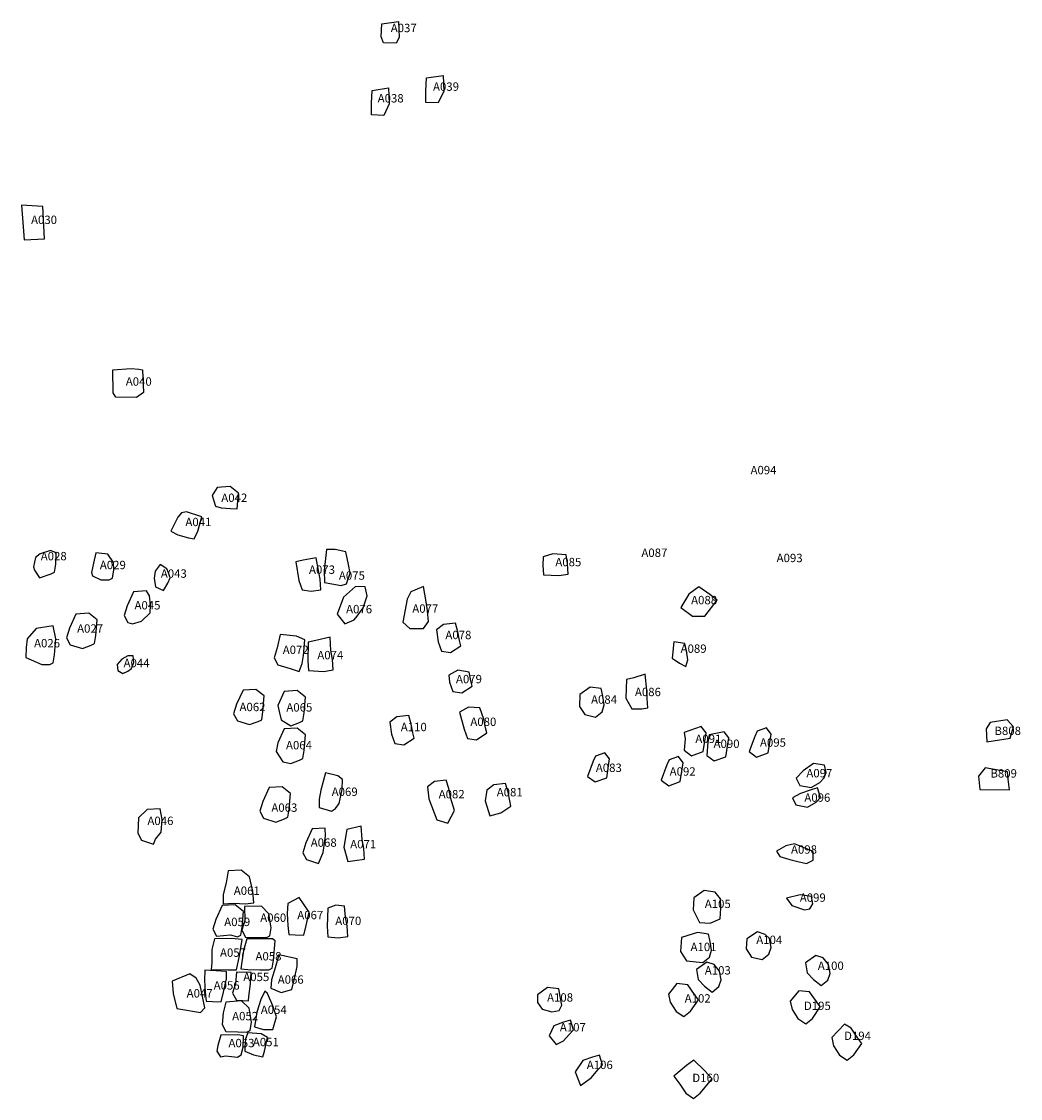
# Model space of a CAD drawing. Extents: x 459713 to 488941, y 4709670 to 4730235.
# Drawn here: x 481493 to 483269, y 4714095 to 4716010 of the extents above; entities that cross this region are included whole.
import ezdxf

# ---------------------------------------------------------------- set-up
doc = ezdxf.new("R2010")
doc.units = 0
doc.layers.add('ALL_PERIODS', color=3, linetype='CONTINUOUS')
doc.layers.add('SURVEY_LOTS', color=2, linetype='CONTINUOUS')

msp = doc.modelspace()

# ---------------------------------------------------------------- linework, layer by layer
at = {"layer": 'ALL_PERIODS'}
for points in [[(482133.7, 4716005.5), (482163.2, 4716009.9), (482164.3, 4715981.4), (482159.1, 4715971.5), (482136.5, 4715972.1), (482132.6, 4715982.5)], [(482213.2, 4715909.9), (482242.7, 4715914.2), (482243.8, 4715885.8), (482234, 4715865.1), (482212.1, 4715866.1), (482212.1, 4715886.9)], [(482116.3, 4715887.5), (482145.8, 4715891.9), (482146.9, 4715863.5), (482137, 4715842.7), (482115.2, 4715843.8), (482115.2, 4715864.6)], [(481493.1, 4715683.2), (481497.7, 4715621.9), (481533.9, 4715623.4), (481531.3, 4715681.2)], [(481655.2, 4715390.9), (481688.3, 4715393), (481701.8, 4715392), (481708, 4715390.9), (481710.1, 4715350.6), (481697.7, 4715341.3), (481660.7, 4715342.2), (481656.3, 4715349.6)], [(481837.9, 4715148.2), (481848.1, 4715145), (481864.7, 4715144.1), (481876.3, 4715143.4), (481876.3, 4715143.4), (481878.6, 4715171.3), (481863.9, 4715183), (481840.9, 4715181.6), (481832.3, 4715167.2), (481832.3, 4715167.2)], [(481770.8, 4715097.1), (481790.2, 4715091.9), (481800.3, 4715089.9), (481800.3, 4715089.9), (481806.7, 4715104), (481813.9, 4715129.4), (481786.5, 4715138.1), (481777.8, 4715136.2), (481770.8, 4715128.8), (481758.4, 4715103.8)], [(482031.7, 4715012.6), (482061.4, 4715007.5), (482061.4, 4715007.5), (482070.8, 4715010.4), (482077.3, 4715028.9), (482074.5, 4715044.6), (482070, 4715066.8), (482050.5, 4715071.3), (482035.3, 4715071.3), (482030.9, 4715033.6)], [(481516.2, 4715034.5), (481525.3, 4715020.9), (481545.7, 4715027.7), (481551.7, 4715030.7), (481554, 4715045), (481555, 4715065.5), (481544.9, 4715069.7), (481526.4, 4715063.3), (481517.7, 4715057.1), (481514.7, 4715040.5)], [(481619.3, 4715024.3), (481634.4, 4715017.5), (481648.8, 4715017.5), (481654.8, 4715020.5), (481657.1, 4715034.8), (481656.5, 4715048), (481646.5, 4715062.7), (481625.4, 4715065), (481620.8, 4715046.9), (481617.8, 4715030.3)], [(481992.2, 4714999.4), (482008.1, 4714996.9), (482008.1, 4714996.9), (482025.3, 4714999.4), (482024, 4715018.4), (482021.2, 4715034.1), (482016.7, 4715056.3), (481994, 4715052), (481980.6, 4715049), (481986.1, 4715015.9)], [(481992.2, 4714999.4), (482008.1, 4714996.9), (482008.1, 4714996.9), (482025.3, 4714999.4), (482024, 4715018.4), (482021.2, 4715034.1), (482016.7, 4715056.3), (481994, 4715052), (481980.6, 4715049), (481986.1, 4715015.9)], [(482421.3, 4715026.2), (482448.1, 4715024.7), (482448.1, 4715024.7), (482465.2, 4715027.2), (482464, 4715046.1), (482461.2, 4715061.8), (482461.2, 4715061.8), (482437.5, 4715063.3), (482420.8, 4715058.1), (482419.8, 4715043.6)], [(481731.6, 4715004.9), (481745.7, 4714998.6), (481745.7, 4714998.6), (481753.3, 4715011.1), (481757.3, 4715020.9), (481754.6, 4715029.7), (481751.5, 4715036.7), (481739.5, 4715044.8), (481730.7, 4715032.4), (481728.9, 4715020)], [(481682.4, 4714941.5), (481690.7, 4714939.2), (481706.6, 4714943.7), (481721.7, 4714958.7), (481722.6, 4714972), (481720.8, 4714988.9), (481715.4, 4714997.5), (481692.4, 4714996.1), (481680.9, 4714971.2), (481675.7, 4714953.9)], [(482067.9, 4714939.3), (482084.6, 4714945.9), (482084.6, 4714945.9), (482089.7, 4714952.4), (482100.5, 4714967.3), (482107.8, 4714988.6), (482104.2, 4715004.6), (482086.8, 4715005.3), (482065.8, 4714986.5), (482054.1, 4714956)], [(482183.3, 4714930.6), (482207.9, 4714930.6), (482207.9, 4714930.6), (482216.4, 4714943.2), (482215.1, 4714962.2), (482212.3, 4714977.9), (482207.9, 4715005.3), (482185.1, 4714995.9), (482178.9, 4714982.8), (482170.9, 4714942.2)], [(482183.3, 4714930.6), (482207.9, 4714930.6), (482207.9, 4714930.6), (482216.4, 4714943.2), (482215.1, 4714962.2), (482212.3, 4714977.9), (482207.9, 4715005.3), (482185.1, 4714995.9), (482178.9, 4714982.8), (482170.9, 4714942.2)], [(482685.8, 4714952.8), (482707.7, 4714952.8), (482707.7, 4714952.8), (482707.7, 4714952.8), (482729.6, 4714981), (482729.6, 4714981), (482716.6, 4714991), (482697.1, 4715004.8), (482679.3, 4714991.8), (482665.4, 4714968.2)], [(481579.9, 4714901.7), (481601.4, 4714895), (481617, 4714900.9), (481623.1, 4714903.9), (481625.3, 4714918.2), (481627.6, 4714946.1), (481612.9, 4714957.8), (481589.9, 4714956.4), (481578.4, 4714931.4), (481573.2, 4714914.2)], [(482239.9, 4714890.3), (482255.8, 4714887.9), (482255.8, 4714887.9), (482273.9, 4714900.2), (482271.7, 4714909.3), (482268.9, 4714925), (482264.5, 4714940.1), (482243.5, 4714937.9), (482231.1, 4714928.5), (482233.8, 4714906.8)], [(481500.8, 4714879.2), (481529.1, 4714866.9), (481543.4, 4714866.9), (481549.4, 4714869.9), (481551.7, 4714884.2), (481554, 4714912.1), (481549.2, 4714935.3), (481519, 4714931), (481503.2, 4714912.3), (481501.3, 4714897)], [(481949.1, 4714866.4), (481970.6, 4714859.7), (481986.7, 4714854.4), (481992.3, 4714868.6), (481994.5, 4714882.9), (481996.8, 4714910.8), (481981.8, 4714917.4), (481953, 4714919.9), (481947.6, 4714896.1), (481942.4, 4714878.9)], [(481949.1, 4714866.4), (481970.6, 4714859.7), (481986.7, 4714854.4), (481992.3, 4714868.6), (481994.5, 4714882.9), (481996.8, 4714910.8), (481981.8, 4714917.4), (481953, 4714919.9), (481947.6, 4714896.1), (481942.4, 4714878.9)], [(482003.4, 4714856), (482030.2, 4714854.5), (482030.2, 4714854.5), (482047.3, 4714857), (482046.1, 4714875.9), (482043.3, 4714891.6), (482041.8, 4714915.4), (482016.1, 4714909.6), (482002.6, 4714906.5), (482001.9, 4714873.4)], [(482650, 4714878.1), (482663, 4714869.2), (482663, 4714869.2), (482674, 4714863.3), (482678, 4714875.2), (482675.1, 4714890.9), (482672.5, 4714904.2), (482652.8, 4714907.1), (482652.8, 4714907.1), (482650, 4714878.1)], [(481664.3, 4714855.9), (481673.5, 4714850.5), (481681.9, 4714854.8), (481688.7, 4714859.6), (481692.5, 4714870.1), (481691.8, 4714881.9), (481682.4, 4714882.3), (481671.7, 4714876.2), (481663.3, 4714866.6), (481663.3, 4714866.6)], [(482260.2, 4714818.5), (482276.1, 4714816.1), (482276.1, 4714816.1), (482294.3, 4714828.4), (482292, 4714837.5), (482289.2, 4714853.2), (482289.2, 4714853.2), (482268.9, 4714856.7), (482252.9, 4714848), (482254.1, 4714835.1)], [(482577.9, 4714788), (482595.9, 4714788), (482595.9, 4714788), (482606.4, 4714789.5), (482605.7, 4714806.3), (482604.9, 4714820.9), (482602, 4714849.4), (482581.8, 4714843.1), (482568.4, 4714840), (482567.6, 4714806.9)], [(481876.9, 4714766.5), (481898.4, 4714759.8), (481914, 4714765.6), (481920.1, 4714768.6), (481922.3, 4714783), (481924.6, 4714810.9), (481909.9, 4714822.6), (481886.9, 4714821.1), (481875.4, 4714796.2), (481870.1, 4714779)], [(482494.5, 4714777.8), (482513.3, 4714773.4), (482513.3, 4714773.4), (482525.2, 4714782.9), (482529.2, 4714794.8), (482526.4, 4714810.5), (482523.8, 4714823.8), (482504, 4714826.7), (482485.8, 4714813.6), (482485, 4714792.3)], [(481954.9, 4714768.1), (481971.7, 4714757.6), (481987.3, 4714763.4), (481993.4, 4714766.4), (481995.6, 4714780.8), (481997.9, 4714808.6), (481983.2, 4714820.3), (481960.2, 4714818.9), (481948.7, 4714794), (481951.2, 4714783.4)], [(481954.9, 4714768.1), (481971.7, 4714757.6), (481987.3, 4714763.4), (481993.4, 4714766.4), (481995.6, 4714780.8), (481997.9, 4714808.6), (481983.2, 4714820.3), (481960.2, 4714818.9), (481948.7, 4714794), (481951.2, 4714783.4)], [(482286.3, 4714735.2), (482302.2, 4714732.7), (482302.2, 4714732.7), (482320.4, 4714745.1), (482318.1, 4714754.1), (482315.3, 4714769.8), (482308, 4714790), (482287.7, 4714790.7), (482271.8, 4714782), (482280.2, 4714751.7)], [(482286.3, 4714735.2), (482302.2, 4714732.7), (482302.2, 4714732.7), (482320.4, 4714745.1), (482318.1, 4714754.1), (482315.3, 4714769.8), (482308, 4714790), (482287.7, 4714790.7), (482271.8, 4714782), (482280.2, 4714751.7)], [(482156.8, 4714726.2), (482172.7, 4714723.7), (482172.7, 4714723.7), (482190.9, 4714736), (482188.6, 4714745.1), (482185.8, 4714760.8), (482181.5, 4714775.9), (482160.4, 4714773.7), (482148.1, 4714764.3), (482150.7, 4714742.7)], [(482156.8, 4714726.2), (482172.7, 4714723.7), (482172.7, 4714723.7), (482190.9, 4714736), (482188.6, 4714745.1), (482185.8, 4714760.8), (482181.5, 4714775.9), (482160.4, 4714773.7), (482148.1, 4714764.3), (482150.7, 4714742.7)], [(483209.1, 4714729.4), (483250.6, 4714735.8), (483256.7, 4714755.7), (483245.5, 4714768.6), (483245.5, 4714768.6), (483215.2, 4714763.5), (483208.3, 4714752.2), (483209.1, 4714729.4), (483209.1, 4714729.4)], [(483209.1, 4714729.4), (483250.6, 4714735.8), (483256.7, 4714755.7), (483245.5, 4714768.6), (483245.5, 4714768.6), (483215.2, 4714763.5), (483208.3, 4714752.2), (483209.1, 4714729.4), (483209.1, 4714729.4)], [(483209.1, 4714729.4), (483250.6, 4714735.8), (483256.7, 4714755.7), (483245.5, 4714768.6), (483245.5, 4714768.6), (483215.2, 4714763.5), (483208.3, 4714752.2), (483209.1, 4714729.4), (483209.1, 4714729.4)], [(481957.9, 4714693.9), (481971.7, 4714691), (481987.3, 4714696.8), (481993.4, 4714699.8), (481995.6, 4714714.1), (481997.9, 4714742), (481983.2, 4714753.7), (481960.2, 4714752.3), (481948.7, 4714727.4), (481945.8, 4714712)], [(481957.9, 4714693.9), (481971.7, 4714691), (481987.3, 4714696.8), (481993.4, 4714699.8), (481995.6, 4714714.1), (481997.9, 4714742), (481983.2, 4714753.7), (481960.2, 4714752.3), (481948.7, 4714727.4), (481945.8, 4714712)], [(482684.3, 4714704.6), (482705, 4714712), (482705, 4714712), (482705, 4714712), (482705, 4714712), (482710.1, 4714745.4), (482701.5, 4714756.3), (482671.1, 4714745.8), (482672.8, 4714734.4), (482671, 4714714.2)], [(482724.8, 4714695.3), (482745.5, 4714702.8), (482745.5, 4714702.8), (482745.5, 4714702.8), (482745.5, 4714702.8), (482750.7, 4714736.1), (482742.1, 4714747), (482715.8, 4714741.7), (482713.4, 4714728.8), (482711.6, 4714705)], [(482724.8, 4714695.3), (482745.5, 4714702.8), (482745.5, 4714702.8), (482745.5, 4714702.8), (482745.5, 4714702.8), (482750.7, 4714736.1), (482742.1, 4714747), (482715.8, 4714741.7), (482713.4, 4714728.8), (482711.6, 4714705)], [(482800.1, 4714702.3), (482820.8, 4714709.7), (482820.8, 4714709.7), (482820.8, 4714709.7), (482820.8, 4714709.7), (482826, 4714743.1), (482817.4, 4714754), (482801.1, 4714748.1), (482796.7, 4714739), (482786.9, 4714711.9)], [(482512.8, 4714657.9), (482533.5, 4714665.4), (482533.5, 4714665.4), (482533.5, 4714665.4), (482533.5, 4714665.4), (482538.7, 4714698.8), (482530, 4714709.7), (482513.7, 4714703.8), (482509.3, 4714694.7), (482499.5, 4714667.6)], [(482643.7, 4714651.3), (482664.4, 4714658.8), (482664.4, 4714658.8), (482664.4, 4714658.8), (482664.4, 4714658.8), (482669.6, 4714692.1), (482661, 4714703.1), (482644.7, 4714697.2), (482640.3, 4714688.1), (482630.5, 4714661)], [(482643.7, 4714651.3), (482664.4, 4714658.8), (482664.4, 4714658.8), (482664.4, 4714658.8), (482664.4, 4714658.8), (482669.6, 4714692.1), (482661, 4714703.1), (482644.7, 4714697.2), (482640.3, 4714688.1), (482630.5, 4714661)], [(482643.7, 4714651.3), (482664.4, 4714658.8), (482664.4, 4714658.8), (482664.4, 4714658.8), (482664.4, 4714658.8), (482669.6, 4714692.1), (482661, 4714703.1), (482644.7, 4714697.2), (482640.3, 4714688.1), (482630.5, 4714661)], [(482876.6, 4714651.8), (482897.1, 4714647.9), (482897.1, 4714647.9), (482912.6, 4714656.8), (482920.3, 4714665.1), (482923.5, 4714674.6), (482920.9, 4714687.9), (482901.1, 4714690.8), (482882.9, 4714677.6), (482870.5, 4714664.5)], [(482022.5, 4714612.7), (482044.1, 4714606), (482051.1, 4714610.5), (482057.6, 4714619.4), (482063.2, 4714644.4), (482064, 4714662.1), (482055.6, 4714668.7), (482033.4, 4714674.2), (482025.3, 4714643.6), (482022.1, 4714627.4)], [(482022.5, 4714612.7), (482044.1, 4714606), (482051.1, 4714610.5), (482057.6, 4714619.4), (482063.2, 4714644.4), (482064, 4714662.1), (482055.6, 4714668.7), (482033.4, 4714674.2), (482025.3, 4714643.6), (482022.1, 4714627.4)], [(483197, 4714644.6), (483249.8, 4714644.2), (483247.5, 4714662.7), (483246.3, 4714676.1), (483246.3, 4714676.1), (483206.5, 4714683.1), (483194.4, 4714668.4), (483197, 4714644.6), (483197, 4714644.6)], [(483197, 4714644.6), (483249.8, 4714644.2), (483247.5, 4714662.7), (483246.3, 4714676.1), (483246.3, 4714676.1), (483206.5, 4714683.1), (483194.4, 4714668.4), (483197, 4714644.6), (483197, 4714644.6)], [(482231.3, 4714590.5), (482250.8, 4714584.4), (482250.8, 4714584.4), (482263.1, 4714606.9), (482255.5, 4714630.4), (482252.7, 4714646.1), (482248.3, 4714661.1), (482227.2, 4714659), (482214.9, 4714649.5), (482217.5, 4714627.9)], [(482325.6, 4714597.7), (482345.1, 4714602.8), (482345.1, 4714602.8), (482363.2, 4714615.1), (482361, 4714624.2), (482358.2, 4714639.9), (482353.8, 4714655), (482332.8, 4714652.8), (482320.4, 4714643.4), (482317.4, 4714624.3)], [(482325.6, 4714597.7), (482345.1, 4714602.8), (482345.1, 4714602.8), (482363.2, 4714615.1), (482361, 4714624.2), (482358.2, 4714639.9), (482353.8, 4714655), (482332.8, 4714652.8), (482320.4, 4714643.4), (482317.4, 4714624.3)], [(481923.5, 4714593.3), (481945.1, 4714586.6), (481960.7, 4714592.4), (481966.7, 4714595.4), (481969, 4714609.8), (481971.2, 4714637.7), (481956.6, 4714649.4), (481933.6, 4714647.9), (481922.1, 4714623), (481916.8, 4714605.8)], [(482870, 4714617), (482890.4, 4714613.1), (482890.4, 4714613.1), (482905.9, 4714622), (482913.7, 4714630.3), (482913.7, 4714630.3), (482908.1, 4714647.4), (482895.4, 4714643.5), (482878.3, 4714637.4), (482863.9, 4714629.7)], [(482870, 4714617), (482890.4, 4714613.1), (482890.4, 4714613.1), (482905.9, 4714622), (482913.7, 4714630.3), (482913.7, 4714630.3), (482908.1, 4714647.4), (482895.4, 4714643.5), (482878.3, 4714637.4), (482863.9, 4714629.7)], [(481706.4, 4714554.3), (481727.9, 4714547.6), (481727.9, 4714547.6), (481731.6, 4714556), (481741.5, 4714568.9), (481743, 4714591), (481739.4, 4714610.4), (481716.4, 4714609), (481701.2, 4714594), (481699.7, 4714566.8)], [(481999.8, 4714519.8), (482021.4, 4714513.1), (482029.3, 4714532.6), (482029.3, 4714532.6), (482029.3, 4714532.6), (482033.4, 4714561.4), (482032.9, 4714575.8), (482009.9, 4714574.4), (481998.4, 4714549.5), (481993.1, 4714532.2)], [(481999.8, 4714519.8), (482021.4, 4714513.1), (482029.3, 4714532.6), (482029.3, 4714532.6), (482029.3, 4714532.6), (482033.4, 4714561.4), (482032.9, 4714575.8), (482009.9, 4714574.4), (481998.4, 4714549.5), (481993.1, 4714532.2)], [(482073.1, 4714516.5), (482085.6, 4714518.5), (482085.6, 4714518.5), (482102.7, 4714520.9), (482101.5, 4714539.9), (482098.7, 4714555.6), (482097.2, 4714579.4), (482071.5, 4714573.5), (482071.5, 4714573.5), (482066.2, 4714542.1)], [(482073.1, 4714516.5), (482085.6, 4714518.5), (482085.6, 4714518.5), (482102.7, 4714520.9), (482101.5, 4714539.9), (482098.7, 4714555.6), (482097.2, 4714579.4), (482071.5, 4714573.5), (482071.5, 4714573.5), (482066.2, 4714542.1)], [(482073.1, 4714516.5), (482085.6, 4714518.5), (482085.6, 4714518.5), (482102.7, 4714520.9), (482101.5, 4714539.9), (482098.7, 4714555.6), (482097.2, 4714579.4), (482071.5, 4714573.5), (482071.5, 4714573.5), (482066.2, 4714542.1)], [(482841.5, 4714525.2), (482858.9, 4714520.3), (482858.9, 4714520.3), (482873.1, 4714516.3), (482888.6, 4714513.2), (482900.6, 4714519), (482900.6, 4714534.5), (482867.3, 4714547.8), (482851.8, 4714544.2), (482835.5, 4714534.8)], [(481851.8, 4714441.1), (481870.6, 4714442.5), (481890.7, 4714441.1), (481906.1, 4714443.1), (481904.1, 4714463.9), (481898.2, 4714489.5), (481883.5, 4714501.2), (481860.5, 4714499.8), (481857.2, 4714478.6), (481851.8, 4714457.9)], [(481851.8, 4714441.1), (481870.6, 4714442.5), (481890.7, 4714441.1), (481906.1, 4714443.1), (481904.1, 4714463.9), (481898.2, 4714489.5), (481883.5, 4714501.2), (481860.5, 4714499.8), (481857.2, 4714478.6), (481851.8, 4714457.9)], [(482698.4, 4714407.8), (482717.2, 4714407.1), (482717.2, 4714407.1), (482735.4, 4714414.7), (482736.7, 4714433.5), (482736, 4714450.4), (482726.2, 4714462.2), (482706.5, 4714465.1), (482688.2, 4714452), (482687.5, 4714430.7)], [(482698.4, 4714407.8), (482717.2, 4714407.1), (482717.2, 4714407.1), (482735.4, 4714414.7), (482736.7, 4714433.5), (482736, 4714450.4), (482726.2, 4714462.2), (482706.5, 4714465.1), (482688.2, 4714452), (482687.5, 4714430.7)], [(481839.7, 4714383.5), (481864.5, 4714386.2), (481876.9, 4714382.6), (481882.9, 4714385.7), (481885.2, 4714400), (481887.5, 4714427.9), (481872.8, 4714439.6), (481849.8, 4714438.1), (481838.3, 4714413.2), (481833, 4714396)], [(481839.7, 4714383.5), (481864.5, 4714386.2), (481876.9, 4714382.6), (481882.9, 4714385.7), (481885.2, 4714400), (481887.5, 4714427.9), (481872.8, 4714439.6), (481849.8, 4714438.1), (481838.3, 4714413.2), (481833, 4714396)], [(481968.3, 4714387), (481979.4, 4714386), (481995.1, 4714385.8), (481995.1, 4714385.8), (481999, 4714402.6), (482004.4, 4714426.7), (481986.8, 4714452.3), (481966.3, 4714441.8), (481965.5, 4714424.2), (481966.7, 4714403)], [(481968.3, 4714387), (481979.4, 4714386), (481995.1, 4714385.8), (481995.1, 4714385.8), (481999, 4714402.6), (482004.4, 4714426.7), (481986.8, 4714452.3), (481966.3, 4714441.8), (481965.5, 4714424.2), (481966.7, 4714403)], [(482885, 4714430.3), (482885, 4714430.3), (482885, 4714430.3), (482894.4, 4714432.5), (482900.1, 4714441.2), (482900.1, 4714441.2), (482897.4, 4714454.5), (482877.7, 4714457.4), (482853.1, 4714451.1), (482862.4, 4714438.2)], [(482885, 4714430.3), (482885, 4714430.3), (482885, 4714430.3), (482894.4, 4714432.5), (482900.1, 4714441.2), (482900.1, 4714441.2), (482897.4, 4714454.5), (482877.7, 4714457.4), (482853.1, 4714451.1), (482862.4, 4714438.2)], [(481891.4, 4714382.2), (481912.8, 4714381.5), (481928.5, 4714381.3), (481934.6, 4714384.3), (481936.8, 4714398.6), (481932.9, 4714423.7), (481919.5, 4714437.1), (481889.3, 4714436.4), (481889.9, 4714411.9), (481884.7, 4714394.6)], [(481891.4, 4714382.2), (481912.8, 4714381.5), (481928.5, 4714381.3), (481934.6, 4714384.3), (481936.8, 4714398.6), (481932.9, 4714423.7), (481919.5, 4714437.1), (481889.3, 4714436.4), (481889.9, 4714411.9), (481884.7, 4714394.6)], [(482037.6, 4714382.6), (482056, 4714380.6), (482056, 4714380.6), (482073.1, 4714383.1), (482071.9, 4714402), (482069.1, 4714417.7), (482067.3, 4714437.2), (482051.8, 4714438.7), (482037.8, 4714433.4), (482036.3, 4714401.4)], [(482037.6, 4714382.6), (482056, 4714380.6), (482056, 4714380.6), (482073.1, 4714383.1), (482071.9, 4714402), (482069.1, 4714417.7), (482067.3, 4714437.2), (482051.8, 4714438.7), (482037.8, 4714433.4), (482036.3, 4714401.4)], [(482675.2, 4714340.1), (482704.2, 4714337.2), (482704.2, 4714337.2), (482716.1, 4714346.7), (482720.1, 4714358.6), (482717.3, 4714374.3), (482714.7, 4714387.6), (482694.9, 4714390.5), (482666.5, 4714381.5), (482664.6, 4714356.4)], [(482675.2, 4714340.1), (482704.2, 4714337.2), (482704.2, 4714337.2), (482716.1, 4714346.7), (482720.1, 4714358.6), (482717.3, 4714374.3), (482714.7, 4714387.6), (482694.9, 4714390.5), (482666.5, 4714381.5), (482664.6, 4714356.4)], [(482791, 4714346.7), (482809.7, 4714342.3), (482809.7, 4714342.3), (482821.7, 4714351.8), (482825.6, 4714363.8), (482822.8, 4714379.5), (482815.4, 4714386.8), (482801.6, 4714391.2), (482782.5, 4714378.8), (482781.5, 4714361.2)], [(482791, 4714346.7), (482809.7, 4714342.3), (482809.7, 4714342.3), (482821.7, 4714351.8), (482825.6, 4714363.8), (482822.8, 4714379.5), (482815.4, 4714386.8), (482801.6, 4714391.2), (482782.5, 4714378.8), (482781.5, 4714361.2)], [(481830.4, 4714324.5), (481859.9, 4714324.1), (481875.6, 4714323.9), (481875.6, 4714323.9), (481880.7, 4714349), (481885.2, 4714378.1), (481866.6, 4714379.7), (481836.4, 4714379), (481831.2, 4714360.1), (481831.7, 4714337.2)], [(481830.4, 4714324.5), (481859.9, 4714324.1), (481875.6, 4714323.9), (481875.6, 4714323.9), (481880.7, 4714349), (481885.2, 4714378.1), (481866.6, 4714379.7), (481836.4, 4714379), (481831.2, 4714360.1), (481831.7, 4714337.2)], [(481830.4, 4714324.5), (481859.9, 4714324.1), (481875.6, 4714323.9), (481875.6, 4714323.9), (481880.7, 4714349), (481885.2, 4714378.1), (481866.6, 4714379.7), (481836.4, 4714379), (481831.2, 4714360.1), (481831.7, 4714337.2)], [(481895.4, 4714324.8), (481916.8, 4714324.1), (481932.6, 4714323.9), (481938.6, 4714326.9), (481940.9, 4714341.2), (481944.2, 4714375.2), (481939.2, 4714378.9), (481893.4, 4714379), (481887.7, 4714358.4), (481883.2, 4714325.7)], [(481895.4, 4714324.8), (481916.8, 4714324.1), (481932.6, 4714323.9), (481938.6, 4714326.9), (481940.9, 4714341.2), (481944.2, 4714375.2), (481939.2, 4714378.9), (481893.4, 4714379), (481887.7, 4714358.4), (481883.2, 4714325.7)], [(481895.4, 4714324.8), (481916.8, 4714324.1), (481932.6, 4714323.9), (481938.6, 4714326.9), (481940.9, 4714341.2), (481944.2, 4714375.2), (481939.2, 4714378.9), (481893.4, 4714379), (481887.7, 4714358.4), (481883.2, 4714325.7)], [(481936.3, 4714291.6), (481954.9, 4714283.4), (481973.8, 4714289.2), (481973.8, 4714289.2), (481977.7, 4714305.9), (481983, 4714330.1), (481983.4, 4714343.2), (481950.6, 4714350.4), (481944.1, 4714327.6), (481937.6, 4714305.9)], [(482901, 4714306.8), (482914.7, 4714296.2), (482914.7, 4714296.2), (482926.7, 4714305.7), (482930.6, 4714317.6), (482927.8, 4714333.3), (482918.6, 4714345), (482905.5, 4714349.6), (482887.2, 4714336.4), (482889.7, 4714318.7)], [(482901, 4714306.8), (482914.7, 4714296.2), (482914.7, 4714296.2), (482926.7, 4714305.7), (482930.6, 4714317.6), (482927.8, 4714333.3), (482918.6, 4714345), (482905.5, 4714349.6), (482887.2, 4714336.4), (482889.7, 4714318.7)], [(482707.2, 4714295), (482720.9, 4714284.5), (482720.9, 4714284.5), (482732.9, 4714294), (482736.8, 4714305.9), (482734, 4714321.6), (482724.8, 4714333.2), (482711.7, 4714337.8), (482693.4, 4714324.7), (482695.9, 4714306.9)], [(482707.2, 4714295), (482720.9, 4714284.5), (482720.9, 4714284.5), (482732.9, 4714294), (482736.8, 4714305.9), (482734, 4714321.6), (482724.8, 4714333.2), (482711.7, 4714337.8), (482693.4, 4714324.7), (482695.9, 4714306.9)], [(481762.7, 4714282), (481769.1, 4714255.3), (481769.1, 4714255.3), (481769.1, 4714255.3), (481811.6, 4714248.3), (481819.3, 4714256.3), (481810.9, 4714296.8), (481803.5, 4714309), (481792.6, 4714317.1), (481760.7, 4714303.9)], [(481762.7, 4714282), (481769.1, 4714255.3), (481769.1, 4714255.3), (481769.1, 4714255.3), (481811.6, 4714248.3), (481819.3, 4714256.3), (481810.9, 4714296.8), (481803.5, 4714309), (481792.6, 4714317.1), (481760.7, 4714303.9)], [(481821.4, 4714268.4), (481832.4, 4714267.4), (481848.1, 4714267.2), (481848.1, 4714267.2), (481852.1, 4714284), (481857.4, 4714308.1), (481857.8, 4714321.2), (481819.3, 4714323.2), (481818.5, 4714305.6), (481819.7, 4714284.4)], [(481821.4, 4714268.4), (481832.4, 4714267.4), (481848.1, 4714267.2), (481848.1, 4714267.2), (481852.1, 4714284), (481857.4, 4714308.1), (481857.8, 4714321.2), (481819.3, 4714323.2), (481818.5, 4714305.6), (481819.7, 4714284.4)], [(481875.1, 4714269.7), (481896.6, 4714269), (481896.6, 4714269), (481897.1, 4714276.6), (481897.1, 4714276.6), (481900.4, 4714299.1), (481901.6, 4714319.1), (481875.4, 4714320), (481873.7, 4714299.4), (481868.4, 4714282.2)], [(481875.1, 4714269.7), (481896.6, 4714269), (481896.6, 4714269), (481897.1, 4714276.6), (481897.1, 4714276.6), (481900.4, 4714299.1), (481901.6, 4714319.1), (481875.4, 4714320), (481873.7, 4714299.4), (481868.4, 4714282.2)], [(482418.9, 4714254.1), (482435.7, 4714249.2), (482435.7, 4714249.2), (482448.8, 4714251.9), (482453.7, 4714260.9), (482450.9, 4714276.6), (482448.2, 4714289.9), (482428.5, 4714292.8), (482410.2, 4714279.6), (482410.2, 4714266)], [(482418.9, 4714254.1), (482435.7, 4714249.2), (482435.7, 4714249.2), (482448.8, 4714251.9), (482453.7, 4714260.9), (482450.9, 4714276.6), (482448.2, 4714289.9), (482428.5, 4714292.8), (482410.2, 4714279.6), (482410.2, 4714266)], [(482418.9, 4714254.1), (482435.7, 4714249.2), (482435.7, 4714249.2), (482448.8, 4714251.9), (482453.7, 4714260.9), (482450.9, 4714276.6), (482448.2, 4714289.9), (482428.5, 4714292.8), (482410.2, 4714279.6), (482410.2, 4714266)], [(482418.9, 4714254.1), (482435.7, 4714249.2), (482435.7, 4714249.2), (482448.8, 4714251.9), (482453.7, 4714260.9), (482450.9, 4714276.6), (482448.2, 4714289.9), (482428.5, 4714292.8), (482410.2, 4714279.6), (482410.2, 4714266)], [(482657.1, 4714249.9), (482670.7, 4714240.7), (482670.7, 4714240.7), (482682.7, 4714250.2), (482696.5, 4714270.6), (482689.7, 4714280), (482677.7, 4714297.5), (482658.3, 4714299.4), (482643.2, 4714280.9), (482646.4, 4714266.2)], [(482873.6, 4714237.3), (482887.3, 4714228.1), (482887.3, 4714228.1), (482899.2, 4714237.6), (482913.1, 4714258), (482906.2, 4714267.4), (482894.3, 4714284.9), (482874.9, 4714286.8), (482859.7, 4714268.3), (482863, 4714253.6)], [(481856.3, 4714214.1), (481877.7, 4714213.5), (481893.4, 4714213.3), (481899.5, 4714216.3), (481901.7, 4714230.6), (481897.8, 4714255.7), (481884.4, 4714269.1), (481856.3, 4714266.6), (481851.5, 4714247.6), (481849.6, 4714226.6)], [(481856.3, 4714214.1), (481877.7, 4714213.5), (481893.4, 4714213.3), (481899.5, 4714216.3), (481901.7, 4714230.6), (481897.8, 4714255.7), (481884.4, 4714269.1), (481856.3, 4714266.6), (481851.5, 4714247.6), (481849.6, 4714226.6)], [(481907.3, 4714222.8), (481923.3, 4714218.1), (481940.2, 4714217.7), (481940.2, 4714217.7), (481946.5, 4714240.4), (481940.2, 4714260), (481930.2, 4714281.6), (481925.5, 4714286), (481918.6, 4714271.3), (481911.2, 4714248.4)], [(481907.3, 4714222.8), (481923.3, 4714218.1), (481940.2, 4714217.7), (481940.2, 4714217.7), (481946.5, 4714240.4), (481940.2, 4714260), (481930.2, 4714281.6), (481925.5, 4714286), (481918.6, 4714271.3), (481911.2, 4714248.4)], [(482443.4, 4714191.1), (482456.4, 4714197.7), (482456.4, 4714197.7), (482467, 4714209.1), (482474.7, 4714217.4), (482474.7, 4714217.4), (482469.2, 4714234.5), (482456.5, 4714230.6), (482439.3, 4714224.5), (482431.3, 4714206.5)], [(481890.4, 4714179.1), (481905.7, 4714172.7), (481922, 4714169.3), (481922, 4714169.3), (481925.1, 4714179.4), (481930.4, 4714203.5), (481918.9, 4714210.1), (481895.5, 4714211.8), (481891.5, 4714201.1), (481890.4, 4714187)], [(481890.4, 4714179.1), (481905.7, 4714172.7), (481922, 4714169.3), (481922, 4714169.3), (481925.1, 4714179.4), (481930.4, 4714203.5), (481918.9, 4714210.1), (481895.5, 4714211.8), (481891.5, 4714201.1), (481890.4, 4714187)], [(482947.4, 4714172.5), (482961.1, 4714163.3), (482961.1, 4714163.3), (482973, 4714172.8), (482986.9, 4714193.2), (482980, 4714202.6), (482968.1, 4714220.1), (482956.2, 4714227.3), (482933.5, 4714203.5), (482936.7, 4714188.8)], [(481846.8, 4714169.3), (481855.9, 4714170.8), (481877.3, 4714168.7), (481883.9, 4714172.8), (481887.4, 4714186.5), (481887.9, 4714206.4), (481877.6, 4714208.2), (481847.5, 4714207.5), (481842.2, 4714189.1), (481840.1, 4714179.4)], [(481846.8, 4714169.3), (481855.9, 4714170.8), (481877.3, 4714168.7), (481883.9, 4714172.8), (481887.4, 4714186.5), (481887.9, 4714206.4), (481877.6, 4714208.2), (481847.5, 4714207.5), (481842.2, 4714189.1), (481840.1, 4714179.4)], [(482486.7, 4714118), (482505.7, 4714132.1), (482505.7, 4714132.1), (482518.6, 4714147), (482526.3, 4714155.3), (482526.3, 4714155.3), (482520.8, 4714172.4), (482508.1, 4714168.6), (482490.9, 4714162.5), (482477.6, 4714142.6)], [(482486.7, 4714118), (482505.7, 4714132.1), (482505.7, 4714132.1), (482518.6, 4714147), (482526.3, 4714155.3), (482526.3, 4714155.3), (482520.8, 4714172.4), (482508.1, 4714168.6), (482490.9, 4714162.5), (482477.6, 4714142.6)], [(482674.2, 4714104.4), (482687.8, 4714095.2), (482687.8, 4714095.2), (482699.8, 4714104.7), (482721.1, 4714130.1), (482707.3, 4714144.7), (482688.7, 4714163.3), (482675.4, 4714153.9), (482653, 4714134.9), (482663.5, 4714120.7)]]:
    msp.add_lwpolyline(points, close=True, dxfattribs=at)

# ---------------------------------------------------------------- texts
at = {"layer": 'SURVEY_LOTS'}
for s, p in [('A037', (482149.6, 4715991)), ('A039', (482224.7, 4715886.7)), ('A038', (482126.3, 4715866)), ('A030', (481510.1, 4715649.9)), ('A040', (481678.5, 4715362.4)), ('A094', (482789.2, 4715204.9)), ('A042', (481848.3, 4715155.8)), ('A041', (481784.5, 4715112.7)), ('A087', (482595.2, 4715058)), ('A028', (481527.3, 4715052)), ('A085', (482442.2, 4715041.4)), ('A093', (482835.6, 4715048.7)), ('A029', (481632.4, 4715036.2)), ('A043', (481740.8, 4715021)), ('A073', (482004.2, 4715027.9)), ('A075', (482057.4, 4715017.5)), ('A045', (481694, 4714964.6)), ('A088', (482683.6, 4714973.8)), ('A076', (482070.2, 4714957.8)), ('A077', (482187.9, 4714958.7)), ('A027', (481592, 4714923.3)), ('A078', (482246.7, 4714911.8)), ('A026', (481515.4, 4714897.2)), ('A072', (481957.5, 4714885.4)), ('A089', (482664.9, 4714887.5)), ('A074', (482019, 4714876)), ('A044', (481674.6, 4714862)), ('A079', (482265.5, 4714833.4)), ('A086', (482583.7, 4714810.5)), ('A084', (482505.7, 4714797)), ('A062', (481880.7, 4714783.8)), ('A065', (481964, 4714783.1)), ('A080', (482291.1, 4714757.5)), ('A110', (482167.4, 4714748.2)), ('B808', (483222.8, 4714741.4)), ('A064', (481963.3, 4714715.9)), ('A091', (482691.1, 4714727.2)), ('A090', (482723.5, 4714718.4)), ('A095', (482806, 4714720.6)), ('A083', (482514.2, 4714675.7)), ('A092', (482645.4, 4714669.1)), ('A097', (482888.5, 4714666.1)), ('B809', (483215.6, 4714665.7)), ('A069', (482044.6, 4714633.1)), ('A082', (482234.8, 4714628.8)), ('A081', (482338, 4714632.3)), ('A096', (482884.9, 4714622.7)), ('A063', (481937.3, 4714604.9)), ('A046', (481717, 4714581.4)), ('A068', (482007.3, 4714542.7)), ('A071', (482077.5, 4714539.9)), ('A098', (482861.2, 4714530.4)), ('A061', (481870.5, 4714457.2)), ('A099', (482876.8, 4714444.9)), ('A105', (482707.9, 4714433.8)), ('A060', (481917.5, 4714409.2)), ('A067', (481983.4, 4714413.9)), ('A059', (481853.5, 4714401.7)), ('A070', (482050.9, 4714403.5)), ('A104', (482799.4, 4714369.8)), ('A101', (482682.6, 4714357.2)), ('A057', (481846, 4714347.1)), ('A058', (481909.1, 4714340.6)), ('A103', (482707.9, 4714315.6)), ('A100', (482908.8, 4714323.7)), ('A055', (481887.4, 4714303.9)), ('A066', (481948.6, 4714299.2)), ('A047', (481786.7, 4714274.7)), ('A056', (481834.7, 4714288.8)), ('A108', (482427.5, 4714267.4)), ('A102', (482672.2, 4714265.7)), ('D195', (482884.1, 4714252.5)), ('A052', (481867.6, 4714234.2)), ('A054', (481918.5, 4714245.5)), ('A107', (482450.2, 4714214.4)), ('D194', (482955.5, 4714199.2)), ('A053', (481861.1, 4714186.3)), ('A051', (481904.4, 4714188.2)), ('A106', (482498.1, 4714147.5)), ('D160', (482685.7, 4714124.4))]:
    msp.add_text(s, height=14.9, dxfattribs=at).set_placement(p)

doc.saveas('drawing.dxf')
